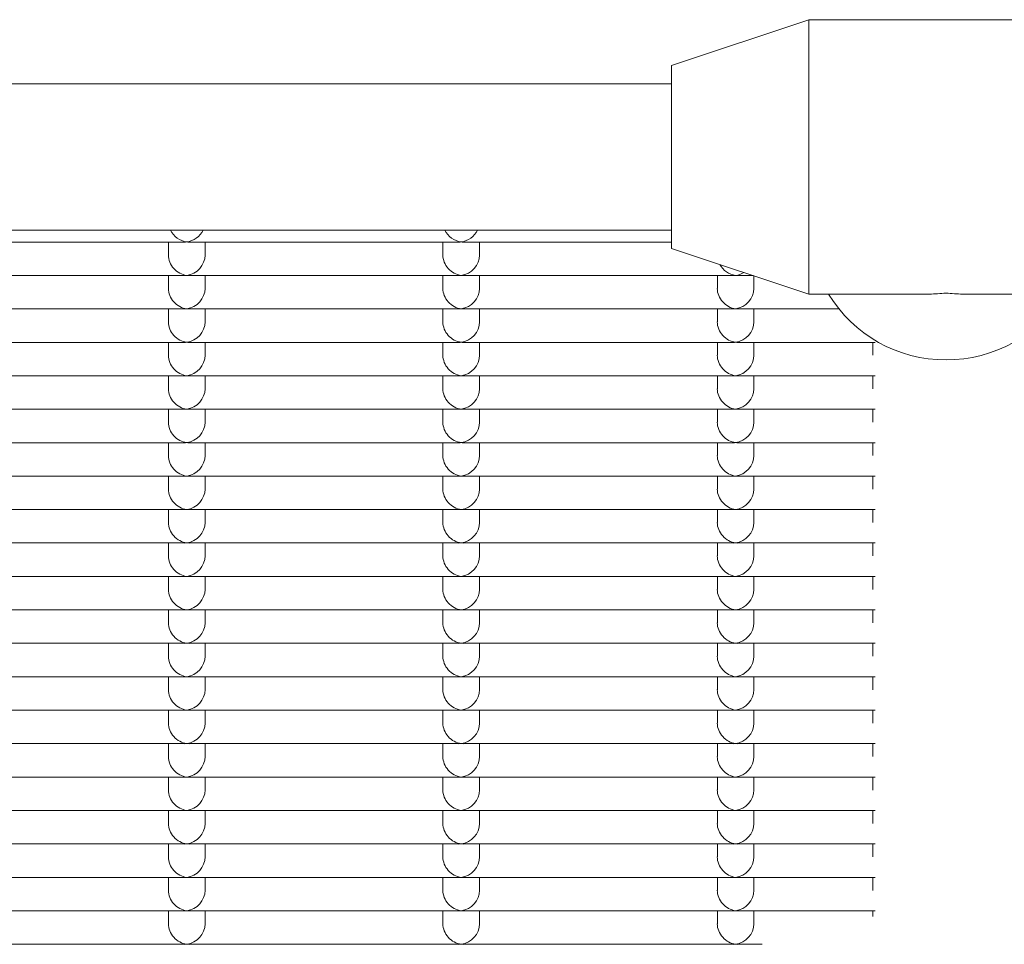
# Model space of a CAD drawing. Units: millimetres. Extents: x -5899 to 6254, y -3372 to 4605.
# Drawn here: x 1959 to 2067, y 2792 to 2893 of the extents above; entities that cross this region are included whole.
import ezdxf

# ---------------------------------------------------------------- set-up
doc = ezdxf.new("R2010")
doc.units = ezdxf.units.MM
doc.layers.add('Toestel 2D', color=7, linetype='Continuous', lineweight=20)

msp = doc.modelspace()

# ---------------------------------------------------------------- linework, layer by layer
at = {"layer": 'Toestel 2D'}
for p, q in [((2030.73, 2888.48), (2045.73, 2893.48)), ((2045.73, 2863.48), (2045.73, 2893.48)), ((2045.73, 2893.48), (2075.73, 2893.48)), ((2030.73, 2868.48), (2030.73, 2888.48)), ((1714.23, 2886.48), (2030.73, 2886.48)), ((1714.23, 2870.48), (2030.73, 2870.48)), ((1977.48, 2869.17), (1947.97, 2869.17)), ((1975.73, 2869.17), (1975.73, 2867.76)), ((2007.48, 2869.17), (1977.97, 2869.17)), ((1979.73, 2869.17), (1979.73, 2867.76)), ((2005.73, 2869.17), (2005.73, 2867.76)), ((2030.73, 2869.17), (2007.97, 2869.17)), ((2009.73, 2869.17), (2009.73, 2867.76)), ((2030.73, 2868.48), (2045.73, 2863.48)), ((1977.48, 2865.51), (1947.97, 2865.51)), ((1975.73, 2865.51), (1975.73, 2864.1)), ((2007.48, 2865.51), (1977.97, 2865.51)), ((1979.73, 2865.51), (1979.73, 2864.1)), ((2005.73, 2865.51), (2005.73, 2864.1)), ((2037.48, 2865.51), (2007.97, 2865.51)), ((2009.73, 2865.51), (2009.73, 2864.1)), ((2035.73, 2865.51), (2035.73, 2864.1)), ((2039.63, 2865.51), (2037.97, 2865.51)), ((2039.73, 2865.48), (2039.73, 2864.1)), ((2045.73, 2863.48), (2058.9, 2863.48)), ((2062.55, 2863.48), (2075.73, 2863.48)), ((1977.48, 2861.86), (1947.97, 2861.86)), ((1975.73, 2861.86), (1975.73, 2860.45)), ((2007.48, 2861.86), (1977.97, 2861.86)), ((1979.73, 2861.86), (1979.73, 2860.45)), ((2005.73, 2861.86), (2005.73, 2860.45)), ((2037.48, 2861.86), (2007.97, 2861.86)), ((2009.73, 2861.86), (2009.73, 2860.45)), ((2035.73, 2861.86), (2035.73, 2860.45)), ((2049.02, 2861.86), (2037.97, 2861.86)), ((2039.73, 2861.86), (2039.73, 2860.45)), ((1977.48, 2858.2), (1947.97, 2858.2)), ((1975.73, 2858.2), (1975.73, 2856.79)), ((2007.48, 2858.2), (1977.97, 2858.2)), ((1979.73, 2858.2), (1979.73, 2856.79)), ((2005.73, 2858.2), (2005.73, 2856.79)), ((2037.48, 2858.2), (2007.97, 2858.2)), ((2009.73, 2858.2), (2009.73, 2856.79)), ((2035.73, 2858.2), (2035.73, 2856.79)), ((2052.98, 2858.2), (2037.97, 2858.2)), ((2039.73, 2858.2), (2039.73, 2856.79)), ((2052.73, 2856.79), (2052.73, 2858.2)), ((1977.48, 2854.55), (1947.97, 2854.55)), ((1975.73, 2854.55), (1975.73, 2853.13)), ((2007.48, 2854.55), (1977.97, 2854.55)), ((1979.73, 2854.55), (1979.73, 2853.13)), ((2005.73, 2854.55), (2005.73, 2853.13)), ((2037.48, 2854.55), (2007.97, 2854.55)), ((2009.73, 2854.55), (2009.73, 2853.13)), ((2035.73, 2854.55), (2035.73, 2853.13)), ((2052.98, 2854.55), (2037.97, 2854.55)), ((2039.73, 2854.55), (2039.73, 2853.13)), ((2052.73, 2853.13), (2052.73, 2854.55)), ((1977.48, 2850.89), (1947.97, 2850.89)), ((1975.73, 2850.89), (1975.73, 2849.48)), ((2007.48, 2850.89), (1977.97, 2850.89)), ((1979.73, 2850.89), (1979.73, 2849.48)), ((2005.73, 2850.89), (2005.73, 2849.48)), ((2037.48, 2850.89), (2007.97, 2850.89)), ((2009.73, 2850.89), (2009.73, 2849.48)), ((2035.73, 2850.89), (2035.73, 2849.48)), ((2052.98, 2850.89), (2037.97, 2850.89)), ((2039.73, 2850.89), (2039.73, 2849.48)), ((2052.73, 2849.48), (2052.73, 2850.89)), ((1977.48, 2847.23), (1947.97, 2847.23)), ((1975.73, 2847.23), (1975.73, 2845.82)), ((2007.48, 2847.23), (1977.97, 2847.23)), ((1979.73, 2847.23), (1979.73, 2845.82)), ((2005.73, 2847.23), (2005.73, 2845.82)), ((2037.48, 2847.23), (2007.97, 2847.23)), ((2009.73, 2847.23), (2009.73, 2845.82)), ((2035.73, 2847.23), (2035.73, 2845.82)), ((2052.98, 2847.23), (2037.97, 2847.23)), ((2039.73, 2847.23), (2039.73, 2845.82)), ((2052.73, 2845.82), (2052.73, 2847.23)), ((1977.48, 2843.58), (1947.97, 2843.58)), ((1975.73, 2843.58), (1975.73, 2842.17)), ((2007.48, 2843.58), (1977.97, 2843.58)), ((1979.73, 2843.58), (1979.73, 2842.17)), ((2005.73, 2843.58), (2005.73, 2842.17)), ((2037.48, 2843.58), (2007.97, 2843.58)), ((2009.73, 2843.58), (2009.73, 2842.17)), ((2035.73, 2843.58), (2035.73, 2842.17)), ((2052.98, 2843.58), (2037.97, 2843.58)), ((2039.73, 2843.58), (2039.73, 2842.17)), ((2052.73, 2842.17), (2052.73, 2843.58)), ((1977.48, 2839.92), (1947.97, 2839.92)), ((1975.73, 2839.92), (1975.73, 2838.51)), ((2007.48, 2839.92), (1977.97, 2839.92)), ((1979.73, 2839.92), (1979.73, 2838.51)), ((2005.73, 2839.92), (2005.73, 2838.51)), ((2037.48, 2839.92), (2007.97, 2839.92)), ((2009.73, 2839.92), (2009.73, 2838.51)), ((2035.73, 2839.92), (2035.73, 2838.51)), ((2052.98, 2839.92), (2037.97, 2839.92)), ((2039.73, 2839.92), (2039.73, 2838.51)), ((2052.73, 2838.51), (2052.73, 2839.92)), ((1977.48, 2836.27), (1947.97, 2836.27)), ((1975.73, 2836.27), (1975.73, 2834.85)), ((2007.48, 2836.27), (1977.97, 2836.27)), ((1979.73, 2836.27), (1979.73, 2834.85)), ((2005.73, 2836.27), (2005.73, 2834.85)), ((2037.48, 2836.27), (2007.97, 2836.27)), ((2009.73, 2836.27), (2009.73, 2834.85)), ((2035.73, 2836.27), (2035.73, 2834.85)), ((2052.98, 2836.27), (2037.97, 2836.27)), ((2039.73, 2836.27), (2039.73, 2834.85)), ((2052.73, 2834.85), (2052.73, 2836.27)), ((1977.48, 2832.61), (1947.97, 2832.61)), ((1975.73, 2832.61), (1975.73, 2831.2)), ((2007.48, 2832.61), (1977.97, 2832.61)), ((1979.73, 2832.61), (1979.73, 2831.2)), ((2005.73, 2832.61), (2005.73, 2831.2)), ((2037.48, 2832.61), (2007.97, 2832.61)), ((2009.73, 2832.61), (2009.73, 2831.2)), ((2035.73, 2832.61), (2035.73, 2831.2)), ((2052.98, 2832.61), (2037.97, 2832.61)), ((2039.73, 2832.61), (2039.73, 2831.2)), ((2052.73, 2831.2), (2052.73, 2832.61)), ((1977.48, 2828.95), (1947.97, 2828.95)), ((1975.73, 2828.95), (1975.73, 2827.54)), ((2007.48, 2828.95), (1977.97, 2828.95)), ((1979.73, 2828.95), (1979.73, 2827.54)), ((2005.73, 2828.95), (2005.73, 2827.54)), ((2037.48, 2828.95), (2007.97, 2828.95)), ((2009.73, 2828.95), (2009.73, 2827.54)), ((2035.73, 2828.95), (2035.73, 2827.54)), ((2052.98, 2828.95), (2037.97, 2828.95)), ((2039.73, 2828.95), (2039.73, 2827.54)), ((2052.73, 2827.54), (2052.73, 2828.95)), ((1977.48, 2825.3), (1947.97, 2825.3)), ((1975.73, 2825.3), (1975.73, 2823.88)), ((2007.48, 2825.3), (1977.97, 2825.3)), ((1979.73, 2825.3), (1979.73, 2823.88)), ((2005.73, 2825.3), (2005.73, 2823.88)), ((2037.48, 2825.3), (2007.97, 2825.3)), ((2009.73, 2825.3), (2009.73, 2823.88)), ((2035.73, 2825.3), (2035.73, 2823.88)), ((2052.98, 2825.3), (2037.97, 2825.3)), ((2039.73, 2825.3), (2039.73, 2823.88)), ((2052.73, 2823.88), (2052.73, 2825.3)), ((1977.48, 2821.64), (1947.97, 2821.64)), ((1975.73, 2821.64), (1975.73, 2820.23)), ((2007.48, 2821.64), (1977.97, 2821.64)), ((1979.73, 2821.64), (1979.73, 2820.23)), ((2005.73, 2821.64), (2005.73, 2820.23)), ((2037.48, 2821.64), (2007.97, 2821.64)), ((2009.73, 2821.64), (2009.73, 2820.23)), ((2035.73, 2821.64), (2035.73, 2820.23)), ((2052.98, 2821.64), (2037.97, 2821.64)), ((2039.73, 2821.64), (2039.73, 2820.23)), ((2052.73, 2820.23), (2052.73, 2821.64)), ((1977.48, 2817.99), (1947.97, 2817.99)), ((1975.73, 2817.99), (1975.73, 2816.57)), ((2007.48, 2817.99), (1977.97, 2817.99)), ((1979.73, 2817.99), (1979.73, 2816.57)), ((2005.73, 2817.99), (2005.73, 2816.57)), ((2037.48, 2817.99), (2007.97, 2817.99)), ((2009.73, 2817.99), (2009.73, 2816.57)), ((2035.73, 2817.99), (2035.73, 2816.57)), ((2052.98, 2817.99), (2037.97, 2817.99)), ((2039.73, 2817.99), (2039.73, 2816.57)), ((2052.73, 2816.57), (2052.73, 2817.99)), ((1977.48, 2814.33), (1947.97, 2814.33)), ((1975.73, 2814.33), (1975.73, 2812.92)), ((2007.48, 2814.33), (1977.97, 2814.33)), ((1979.73, 2814.33), (1979.73, 2812.92)), ((2005.73, 2814.33), (2005.73, 2812.92)), ((2037.48, 2814.33), (2007.97, 2814.33)), ((2009.73, 2814.33), (2009.73, 2812.92)), ((2035.73, 2814.33), (2035.73, 2812.92)), ((2052.98, 2814.33), (2037.97, 2814.33)), ((2039.73, 2814.33), (2039.73, 2812.92)), ((2052.73, 2812.92), (2052.73, 2814.33)), ((1977.48, 2810.67), (1947.97, 2810.67)), ((1975.73, 2810.67), (1975.73, 2809.26)), ((2007.48, 2810.67), (1977.97, 2810.67)), ((1979.73, 2810.67), (1979.73, 2809.26)), ((2005.73, 2810.67), (2005.73, 2809.26)), ((2037.48, 2810.67), (2007.97, 2810.67)), ((2009.73, 2810.67), (2009.73, 2809.26)), ((2035.73, 2810.67), (2035.73, 2809.26)), ((2052.98, 2810.67), (2037.97, 2810.67)), ((2039.73, 2810.67), (2039.73, 2809.26)), ((2052.73, 2809.26), (2052.73, 2810.67)), ((1977.48, 2807.02), (1947.97, 2807.02)), ((1975.73, 2807.02), (1975.73, 2805.6)), ((2007.48, 2807.02), (1977.97, 2807.02)), ((1979.73, 2807.02), (1979.73, 2805.6)), ((2005.73, 2807.02), (2005.73, 2805.6)), ((2037.48, 2807.02), (2007.97, 2807.02)), ((2009.73, 2807.02), (2009.73, 2805.6)), ((2035.73, 2807.02), (2035.73, 2805.6)), ((2052.98, 2807.02), (2037.97, 2807.02)), ((2039.73, 2807.02), (2039.73, 2805.6)), ((2052.73, 2805.6), (2052.73, 2807.02)), ((1977.48, 2803.36), (1947.97, 2803.36)), ((1975.73, 2803.36), (1975.73, 2801.95)), ((2007.48, 2803.36), (1977.97, 2803.36)), ((1979.73, 2803.36), (1979.73, 2801.95)), ((2005.73, 2803.36), (2005.73, 2801.95)), ((2037.48, 2803.36), (2007.97, 2803.36)), ((2009.73, 2803.36), (2009.73, 2801.95)), ((2035.73, 2803.36), (2035.73, 2801.95)), ((2052.98, 2803.36), (2037.97, 2803.36)), ((2039.73, 2803.36), (2039.73, 2801.95)), ((2052.73, 2801.95), (2052.73, 2803.36)), ((1977.48, 2799.7), (1947.97, 2799.7)), ((1975.73, 2799.7), (1975.73, 2798.29)), ((2007.48, 2799.7), (1977.97, 2799.7)), ((1979.73, 2799.7), (1979.73, 2798.29)), ((2005.73, 2799.7), (2005.73, 2798.29)), ((2037.48, 2799.7), (2007.97, 2799.7)), ((2009.73, 2799.7), (2009.73, 2798.29)), ((2035.73, 2799.7), (2035.73, 2798.29)), ((2052.98, 2799.7), (2037.97, 2799.7)), ((2039.73, 2799.7), (2039.73, 2798.29)), ((2052.73, 2798.29), (2052.73, 2799.7)), ((1977.48, 2796.05), (1947.97, 2796.05)), ((1975.73, 2796.05), (1975.73, 2794.64)), ((2007.48, 2796.05), (1977.97, 2796.05)), ((1979.73, 2796.05), (1979.73, 2794.64)), ((2005.73, 2796.05), (2005.73, 2794.64)), ((2037.48, 2796.05), (2007.97, 2796.05)), ((2009.73, 2796.05), (2009.73, 2794.64)), ((2035.73, 2796.05), (2035.73, 2794.64)), ((2052.98, 2796.05), (2037.97, 2796.05)), ((2039.73, 2796.05), (2039.73, 2794.64)), ((2052.73, 2795.45), (2052.73, 2796.05)), ((1977.48, 2792.39), (1947.97, 2792.39)), ((2007.48, 2792.39), (1977.97, 2792.39)), ((2037.48, 2792.39), (2007.97, 2792.39)), ((2040.64, 2792.39), (2037.97, 2792.39))]:
    msp.add_line(p, q, dxfattribs=at)
for centre, major_axis, ratio, start_param, end_param in [((1977.73, 2871.17), (1.5, -1.5), 0.884725, 4.339165, 5.436701), ((1977.73, 2871.17), (-1.5, -1.5), 0.884725, 0.846485, 1.94402), ((2007.73, 2871.17), (1.5, -1.5), 0.884725, 4.339165, 5.436701), ((2007.73, 2871.17), (-1.5, -1.5), 0.884725, 0.846485, 1.94402), ((1977.73, 2871.17), (1.5, 1.5), 0.884725, 3.865904, 3.988077), ((1977.73, 2871.17), (-1.5, 1.5), 0.884725, 2.295108, 2.417281), ((2007.73, 2871.17), (1.5, 1.5), 0.884725, 3.865904, 3.988077), ((2007.73, 2871.17), (-1.5, 1.5), 0.884725, 2.295108, 2.417281), ((1977.73, 2867.51), (1.5, -1.5), 0.884725, 3.865904, 5.436701), ((1977.73, 2867.51), (-1.5, -1.5), 0.884725, 0.846485, 2.417281), ((2007.73, 2867.51), (1.5, -1.5), 0.884725, 3.865904, 5.436701), ((2007.73, 2867.51), (-1.5, -1.5), 0.884725, 0.846485, 2.417281), ((2037.73, 2867.51), (1.5, -1.5), 0.884725, 4.393676, 5.436701), ((1977.73, 2867.51), (1.5, 1.5), 0.884725, 3.865904, 3.988077), ((1977.73, 2867.51), (-1.5, 1.5), 0.884725, 2.295108, 2.417281), ((2007.73, 2867.51), (1.5, 1.5), 0.884725, 3.865904, 3.988077), ((2007.73, 2867.51), (-1.5, 1.5), 0.884725, 2.295108, 2.417281), ((2037.73, 2867.51), (1.5, 1.5), 0.884725, 3.865904, 3.988077), ((2037.73, 2867.51), (-1.5, -1.5), 0.884725, 0.846485, 1.312059), ((2037.73, 2867.51), (-1.5, 1.5), 0.884725, 2.295108, 2.417281), ((1977.73, 2863.86), (1.5, -1.5), 0.884725, 3.865904, 5.436701), ((1977.73, 2863.86), (-1.5, -1.5), 0.884725, 0.846485, 2.417281), ((2007.73, 2863.86), (1.5, -1.5), 0.884725, 3.865904, 5.436701), ((2007.73, 2863.86), (-1.5, -1.5), 0.884725, 0.846485, 2.417281), ((2037.73, 2863.86), (1.5, -1.5), 0.884725, 3.865904, 5.436701), ((2037.73, 2863.86), (-1.5, -1.5), 0.884725, 0.846485, 2.417281), ((2060.73, 2871.17), (-15, 0), 0.992546, 0.542609, 2.598984), ((2060.73, 2878.48), (11.23, 11.23), 0.884725, 3.865904, 3.988077), ((2060.73, 2878.48), (-11.23, 11.23), 0.884725, 2.295108, 2.417281), ((1977.73, 2863.86), (1.5, 1.5), 0.884725, 3.865904, 3.988077), ((1977.73, 2863.86), (-1.5, 1.5), 0.884725, 2.295108, 2.417281), ((2007.73, 2863.86), (1.5, 1.5), 0.884725, 3.865904, 3.988077), ((2007.73, 2863.86), (-1.5, 1.5), 0.884725, 2.295108, 2.417281), ((2037.73, 2863.86), (1.5, 1.5), 0.884725, 3.865904, 3.988077), ((2037.73, 2863.86), (-1.5, 1.5), 0.884725, 2.295108, 2.417281), ((1977.73, 2860.2), (1.5, -1.5), 0.884725, 3.865904, 5.436701), ((1977.73, 2860.2), (-1.5, -1.5), 0.884725, 0.846485, 2.417281), ((2007.73, 2860.2), (1.5, -1.5), 0.884725, 3.865904, 5.436701), ((2007.73, 2860.2), (-1.5, -1.5), 0.884725, 0.846485, 2.417281), ((2037.73, 2860.2), (1.5, -1.5), 0.884725, 3.865904, 5.436701), ((2037.73, 2860.2), (-1.5, -1.5), 0.884725, 0.846485, 2.417281), ((1977.73, 2860.2), (1.5, 1.5), 0.884725, 3.865904, 3.988077), ((1977.73, 2860.2), (-1.5, 1.5), 0.884725, 2.295108, 2.417281), ((2007.73, 2860.2), (1.5, 1.5), 0.884725, 3.865904, 3.988077), ((2007.73, 2860.2), (-1.5, 1.5), 0.884725, 2.295108, 2.417281), ((2037.73, 2860.2), (1.5, 1.5), 0.884725, 3.865904, 3.988077), ((2037.73, 2860.2), (-1.5, 1.5), 0.884725, 2.295108, 2.417281), ((1977.73, 2856.55), (1.5, -1.5), 0.884725, 3.865904, 5.436701), ((1977.73, 2856.55), (-1.5, -1.5), 0.884725, 0.846485, 2.417281), ((2007.73, 2856.55), (1.5, -1.5), 0.884725, 3.865904, 5.436701), ((2007.73, 2856.55), (-1.5, -1.5), 0.884725, 0.846485, 2.417281), ((2037.73, 2856.55), (1.5, -1.5), 0.884725, 3.865904, 5.436701), ((2037.73, 2856.55), (-1.5, -1.5), 0.884725, 0.846485, 2.417281), ((1977.73, 2856.55), (1.5, 1.5), 0.884725, 3.865904, 3.988077), ((1977.73, 2856.55), (-1.5, 1.5), 0.884725, 2.295108, 2.417281), ((2007.73, 2856.55), (1.5, 1.5), 0.884725, 3.865904, 3.988077), ((2007.73, 2856.55), (-1.5, 1.5), 0.884725, 2.295108, 2.417281), ((2037.73, 2856.55), (1.5, 1.5), 0.884725, 3.865904, 3.988077), ((2037.73, 2856.55), (-1.5, 1.5), 0.884725, 2.295108, 2.417281), ((1977.73, 2852.89), (1.5, -1.5), 0.884725, 3.865904, 5.436701), ((1977.73, 2852.89), (-1.5, -1.5), 0.884725, 0.846485, 2.417281), ((2007.73, 2852.89), (1.5, -1.5), 0.884725, 3.865904, 5.436701), ((2007.73, 2852.89), (-1.5, -1.5), 0.884725, 0.846485, 2.417281), ((2037.73, 2852.89), (1.5, -1.5), 0.884725, 3.865904, 5.436701), ((2037.73, 2852.89), (-1.5, -1.5), 0.884725, 0.846485, 2.417281), ((1977.73, 2852.89), (1.5, 1.5), 0.884725, 3.865904, 3.988077), ((1977.73, 2852.89), (-1.5, 1.5), 0.884725, 2.295108, 2.417281), ((2007.73, 2852.89), (1.5, 1.5), 0.884725, 3.865904, 3.988077), ((2007.73, 2852.89), (-1.5, 1.5), 0.884725, 2.295108, 2.417281), ((2037.73, 2852.89), (1.5, 1.5), 0.884725, 3.865904, 3.988077), ((2037.73, 2852.89), (-1.5, 1.5), 0.884725, 2.295108, 2.417281), ((1977.73, 2849.23), (1.5, -1.5), 0.884725, 3.865904, 5.436701), ((1977.73, 2849.23), (-1.5, -1.5), 0.884725, 0.846485, 2.417281), ((2007.73, 2849.23), (1.5, -1.5), 0.884725, 3.865904, 5.436701), ((2007.73, 2849.23), (-1.5, -1.5), 0.884725, 0.846485, 2.417281), ((2037.73, 2849.23), (1.5, -1.5), 0.884725, 3.865904, 5.436701), ((2037.73, 2849.23), (-1.5, -1.5), 0.884725, 0.846485, 2.417281), ((1977.73, 2849.23), (1.5, 1.5), 0.884725, 3.865904, 3.988077), ((1977.73, 2849.23), (-1.5, 1.5), 0.884725, 2.295108, 2.417281), ((2007.73, 2849.23), (1.5, 1.5), 0.884725, 3.865904, 3.988077), ((2007.73, 2849.23), (-1.5, 1.5), 0.884725, 2.295108, 2.417281), ((2037.73, 2849.23), (1.5, 1.5), 0.884725, 3.865904, 3.988077), ((2037.73, 2849.23), (-1.5, 1.5), 0.884725, 2.295108, 2.417281), ((1977.73, 2845.58), (1.5, -1.5), 0.884725, 3.865904, 5.436701), ((1977.73, 2845.58), (-1.5, -1.5), 0.884725, 0.846485, 2.417281), ((2007.73, 2845.58), (1.5, -1.5), 0.884725, 3.865904, 5.436701), ((2007.73, 2845.58), (-1.5, -1.5), 0.884725, 0.846485, 2.417281), ((2037.73, 2845.58), (1.5, -1.5), 0.884725, 3.865904, 5.436701), ((2037.73, 2845.58), (-1.5, -1.5), 0.884725, 0.846485, 2.417281), ((1977.73, 2845.58), (1.5, 1.5), 0.884725, 3.865904, 3.988077), ((1977.73, 2845.58), (-1.5, 1.5), 0.884725, 2.295108, 2.417281), ((2007.73, 2845.58), (1.5, 1.5), 0.884725, 3.865904, 3.988077), ((2007.73, 2845.58), (-1.5, 1.5), 0.884725, 2.295108, 2.417281), ((2037.73, 2845.58), (1.5, 1.5), 0.884725, 3.865904, 3.988077), ((2037.73, 2845.58), (-1.5, 1.5), 0.884725, 2.295108, 2.417281), ((1977.73, 2841.92), (1.5, -1.5), 0.884725, 3.865904, 5.436701), ((1977.73, 2841.92), (-1.5, -1.5), 0.884725, 0.846485, 2.417281), ((2007.73, 2841.92), (1.5, -1.5), 0.884725, 3.865904, 5.436701), ((2007.73, 2841.92), (-1.5, -1.5), 0.884725, 0.846485, 2.417281), ((2037.73, 2841.92), (1.5, -1.5), 0.884725, 3.865904, 5.436701), ((2037.73, 2841.92), (-1.5, -1.5), 0.884725, 0.846485, 2.417281), ((1977.73, 2841.92), (1.5, 1.5), 0.884725, 3.865904, 3.988077), ((1977.73, 2841.92), (-1.5, 1.5), 0.884725, 2.295108, 2.417281), ((2007.73, 2841.92), (1.5, 1.5), 0.884725, 3.865904, 3.988077), ((2007.73, 2841.92), (-1.5, 1.5), 0.884725, 2.295108, 2.417281), ((2037.73, 2841.92), (1.5, 1.5), 0.884725, 3.865904, 3.988077), ((2037.73, 2841.92), (-1.5, 1.5), 0.884725, 2.295108, 2.417281), ((1977.73, 2838.27), (1.5, -1.5), 0.884725, 3.865904, 5.436701), ((1977.73, 2838.27), (-1.5, -1.5), 0.884725, 0.846485, 2.417281), ((2007.73, 2838.27), (1.5, -1.5), 0.884725, 3.865904, 5.436701), ((2007.73, 2838.27), (-1.5, -1.5), 0.884725, 0.846485, 2.417281), ((2037.73, 2838.27), (1.5, -1.5), 0.884725, 3.865904, 5.436701), ((2037.73, 2838.27), (-1.5, -1.5), 0.884725, 0.846485, 2.417281), ((1977.73, 2838.27), (1.5, 1.5), 0.884725, 3.865904, 3.988077), ((1977.73, 2838.27), (-1.5, 1.5), 0.884725, 2.295108, 2.417281), ((2007.73, 2838.27), (1.5, 1.5), 0.884725, 3.865904, 3.988077), ((2007.73, 2838.27), (-1.5, 1.5), 0.884725, 2.295108, 2.417281), ((2037.73, 2838.27), (1.5, 1.5), 0.884725, 3.865904, 3.988077), ((2037.73, 2838.27), (-1.5, 1.5), 0.884725, 2.295108, 2.417281), ((1977.73, 2834.61), (1.5, -1.5), 0.884725, 3.865904, 5.436701), ((1977.73, 2834.61), (-1.5, -1.5), 0.884725, 0.846485, 2.417281), ((2007.73, 2834.61), (1.5, -1.5), 0.884725, 3.865904, 5.436701), ((2007.73, 2834.61), (-1.5, -1.5), 0.884725, 0.846485, 2.417281), ((2037.73, 2834.61), (1.5, -1.5), 0.884725, 3.865904, 5.436701), ((2037.73, 2834.61), (-1.5, -1.5), 0.884725, 0.846485, 2.417281), ((1977.73, 2834.61), (1.5, 1.5), 0.884725, 3.865904, 3.988077), ((1977.73, 2834.61), (-1.5, 1.5), 0.884725, 2.295108, 2.417281), ((2007.73, 2834.61), (1.5, 1.5), 0.884725, 3.865904, 3.988077), ((2007.73, 2834.61), (-1.5, 1.5), 0.884725, 2.295108, 2.417281), ((2037.73, 2834.61), (1.5, 1.5), 0.884725, 3.865904, 3.988077), ((2037.73, 2834.61), (-1.5, 1.5), 0.884725, 2.295108, 2.417281), ((1977.73, 2830.95), (1.5, -1.5), 0.884725, 3.865904, 5.436701), ((1977.73, 2830.95), (-1.5, -1.5), 0.884725, 0.846485, 2.417281), ((2007.73, 2830.95), (1.5, -1.5), 0.884725, 3.865904, 5.436701), ((2007.73, 2830.95), (-1.5, -1.5), 0.884725, 0.846485, 2.417281), ((2037.73, 2830.95), (1.5, -1.5), 0.884725, 3.865904, 5.436701), ((2037.73, 2830.95), (-1.5, -1.5), 0.884725, 0.846485, 2.417281), ((1977.73, 2830.95), (1.5, 1.5), 0.884725, 3.865904, 3.988077), ((1977.73, 2830.95), (-1.5, 1.5), 0.884725, 2.295108, 2.417281), ((2007.73, 2830.95), (1.5, 1.5), 0.884725, 3.865904, 3.988077), ((2007.73, 2830.95), (-1.5, 1.5), 0.884725, 2.295108, 2.417281), ((2037.73, 2830.95), (1.5, 1.5), 0.884725, 3.865904, 3.988077), ((2037.73, 2830.95), (-1.5, 1.5), 0.884725, 2.295108, 2.417281), ((1977.73, 2827.3), (1.5, -1.5), 0.884725, 3.865904, 5.436701), ((1977.73, 2827.3), (-1.5, -1.5), 0.884725, 0.846485, 2.417281), ((2007.73, 2827.3), (1.5, -1.5), 0.884725, 3.865904, 5.436701), ((2007.73, 2827.3), (-1.5, -1.5), 0.884725, 0.846485, 2.417281), ((2037.73, 2827.3), (1.5, -1.5), 0.884725, 3.865904, 5.436701), ((2037.73, 2827.3), (-1.5, -1.5), 0.884725, 0.846485, 2.417281), ((1977.73, 2827.3), (1.5, 1.5), 0.884725, 3.865904, 3.988077), ((1977.73, 2827.3), (-1.5, 1.5), 0.884725, 2.295108, 2.417281), ((2007.73, 2827.3), (1.5, 1.5), 0.884725, 3.865904, 3.988077), ((2007.73, 2827.3), (-1.5, 1.5), 0.884725, 2.295108, 2.417281), ((2037.73, 2827.3), (1.5, 1.5), 0.884725, 3.865904, 3.988077), ((2037.73, 2827.3), (-1.5, 1.5), 0.884725, 2.295108, 2.417281), ((1977.73, 2823.64), (1.5, -1.5), 0.884725, 3.865904, 5.436701), ((1977.73, 2823.64), (-1.5, -1.5), 0.884725, 0.846485, 2.417281), ((2007.73, 2823.64), (1.5, -1.5), 0.884725, 3.865904, 5.436701), ((2007.73, 2823.64), (-1.5, -1.5), 0.884725, 0.846485, 2.417281), ((2037.73, 2823.64), (1.5, -1.5), 0.884725, 3.865904, 5.436701), ((2037.73, 2823.64), (-1.5, -1.5), 0.884725, 0.846485, 2.417281), ((1977.73, 2823.64), (1.5, 1.5), 0.884725, 3.865904, 3.988077), ((1977.73, 2823.64), (-1.5, 1.5), 0.884725, 2.295108, 2.417281), ((2007.73, 2823.64), (1.5, 1.5), 0.884725, 3.865904, 3.988077), ((2007.73, 2823.64), (-1.5, 1.5), 0.884725, 2.295108, 2.417281), ((2037.73, 2823.64), (1.5, 1.5), 0.884725, 3.865904, 3.988077), ((2037.73, 2823.64), (-1.5, 1.5), 0.884725, 2.295108, 2.417281), ((1977.73, 2819.99), (1.5, -1.5), 0.884725, 3.865904, 5.436701), ((1977.73, 2819.99), (-1.5, -1.5), 0.884725, 0.846485, 2.417281), ((2007.73, 2819.99), (1.5, -1.5), 0.884725, 3.865904, 5.436701), ((2007.73, 2819.99), (-1.5, -1.5), 0.884725, 0.846485, 2.417281), ((2037.73, 2819.99), (1.5, -1.5), 0.884725, 3.865904, 5.436701), ((2037.73, 2819.99), (-1.5, -1.5), 0.884725, 0.846485, 2.417281), ((1977.73, 2819.99), (1.5, 1.5), 0.884725, 3.865904, 3.988077), ((1977.73, 2819.99), (-1.5, 1.5), 0.884725, 2.295108, 2.417281), ((2007.73, 2819.99), (1.5, 1.5), 0.884725, 3.865904, 3.988077), ((2007.73, 2819.99), (-1.5, 1.5), 0.884725, 2.295108, 2.417281), ((2037.73, 2819.99), (1.5, 1.5), 0.884725, 3.865904, 3.988077), ((2037.73, 2819.99), (-1.5, 1.5), 0.884725, 2.295108, 2.417281), ((1977.73, 2816.33), (1.5, -1.5), 0.884725, 3.865904, 5.436701), ((1977.73, 2816.33), (-1.5, -1.5), 0.884725, 0.846485, 2.417281), ((2007.73, 2816.33), (1.5, -1.5), 0.884725, 3.865904, 5.436701), ((2007.73, 2816.33), (-1.5, -1.5), 0.884725, 0.846485, 2.417281), ((2037.73, 2816.33), (1.5, -1.5), 0.884725, 3.865904, 5.436701), ((2037.73, 2816.33), (-1.5, -1.5), 0.884725, 0.846485, 2.417281), ((1977.73, 2816.33), (1.5, 1.5), 0.884725, 3.865904, 3.988077), ((1977.73, 2816.33), (-1.5, 1.5), 0.884725, 2.295108, 2.417281), ((2007.73, 2816.33), (1.5, 1.5), 0.884725, 3.865904, 3.988077), ((2007.73, 2816.33), (-1.5, 1.5), 0.884725, 2.295108, 2.417281), ((2037.73, 2816.33), (1.5, 1.5), 0.884725, 3.865904, 3.988077), ((2037.73, 2816.33), (-1.5, 1.5), 0.884725, 2.295108, 2.417281), ((1977.73, 2812.67), (1.5, -1.5), 0.884725, 3.865904, 5.436701), ((1977.73, 2812.67), (-1.5, -1.5), 0.884725, 0.846485, 2.417281), ((2007.73, 2812.67), (1.5, -1.5), 0.884725, 3.865904, 5.436701), ((2007.73, 2812.67), (-1.5, -1.5), 0.884725, 0.846485, 2.417281), ((2037.73, 2812.67), (1.5, -1.5), 0.884725, 3.865904, 5.436701), ((2037.73, 2812.67), (-1.5, -1.5), 0.884725, 0.846485, 2.417281), ((1977.73, 2812.67), (1.5, 1.5), 0.884725, 3.865904, 3.988077), ((1977.73, 2812.67), (-1.5, 1.5), 0.884725, 2.295108, 2.417281), ((2007.73, 2812.67), (1.5, 1.5), 0.884725, 3.865904, 3.988077), ((2007.73, 2812.67), (-1.5, 1.5), 0.884725, 2.295108, 2.417281), ((2037.73, 2812.67), (1.5, 1.5), 0.884725, 3.865904, 3.988077), ((2037.73, 2812.67), (-1.5, 1.5), 0.884725, 2.295108, 2.417281), ((1977.73, 2809.02), (1.5, -1.5), 0.884725, 3.865904, 5.436701), ((1977.73, 2809.02), (-1.5, -1.5), 0.884725, 0.846485, 2.417281), ((2007.73, 2809.02), (1.5, -1.5), 0.884725, 3.865904, 5.436701), ((2007.73, 2809.02), (-1.5, -1.5), 0.884725, 0.846485, 2.417281), ((2037.73, 2809.02), (1.5, -1.5), 0.884725, 3.865904, 5.436701), ((2037.73, 2809.02), (-1.5, -1.5), 0.884725, 0.846485, 2.417281), ((1977.73, 2809.02), (1.5, 1.5), 0.884725, 3.865904, 3.988077), ((1977.73, 2809.02), (-1.5, 1.5), 0.884725, 2.295108, 2.417281), ((2007.73, 2809.02), (1.5, 1.5), 0.884725, 3.865904, 3.988077), ((2007.73, 2809.02), (-1.5, 1.5), 0.884725, 2.295108, 2.417281), ((2037.73, 2809.02), (1.5, 1.5), 0.884725, 3.865904, 3.988077), ((2037.73, 2809.02), (-1.5, 1.5), 0.884725, 2.295108, 2.417281), ((1977.73, 2805.36), (1.5, -1.5), 0.884725, 3.865904, 5.436701), ((1977.73, 2805.36), (-1.5, -1.5), 0.884725, 0.846485, 2.417281), ((2007.73, 2805.36), (1.5, -1.5), 0.884725, 3.865904, 5.436701), ((2007.73, 2805.36), (-1.5, -1.5), 0.884725, 0.846485, 2.417281), ((2037.73, 2805.36), (1.5, -1.5), 0.884725, 3.865904, 5.436701), ((2037.73, 2805.36), (-1.5, -1.5), 0.884725, 0.846485, 2.417281), ((1977.73, 2805.36), (1.5, 1.5), 0.884725, 3.865904, 3.988077), ((1977.73, 2805.36), (-1.5, 1.5), 0.884725, 2.295108, 2.417281), ((2007.73, 2805.36), (1.5, 1.5), 0.884725, 3.865904, 3.988077), ((2007.73, 2805.36), (-1.5, 1.5), 0.884725, 2.295108, 2.417281), ((2037.73, 2805.36), (1.5, 1.5), 0.884725, 3.865904, 3.988077), ((2037.73, 2805.36), (-1.5, 1.5), 0.884725, 2.295108, 2.417281), ((1977.73, 2801.7), (1.5, -1.5), 0.884725, 3.865904, 5.436701), ((1977.73, 2801.7), (-1.5, -1.5), 0.884725, 0.846485, 2.417281), ((2007.73, 2801.7), (1.5, -1.5), 0.884725, 3.865904, 5.436701), ((2007.73, 2801.7), (-1.5, -1.5), 0.884725, 0.846485, 2.417281), ((2037.73, 2801.7), (1.5, -1.5), 0.884725, 3.865904, 5.436701), ((2037.73, 2801.7), (-1.5, -1.5), 0.884725, 0.846485, 2.417281), ((1977.73, 2801.7), (1.5, 1.5), 0.884725, 3.865904, 3.988077), ((1977.73, 2801.7), (-1.5, 1.5), 0.884725, 2.295108, 2.417281), ((2007.73, 2801.7), (1.5, 1.5), 0.884725, 3.865904, 3.988077), ((2007.73, 2801.7), (-1.5, 1.5), 0.884725, 2.295108, 2.417281), ((2037.73, 2801.7), (1.5, 1.5), 0.884725, 3.865904, 3.988077), ((2037.73, 2801.7), (-1.5, 1.5), 0.884725, 2.295108, 2.417281), ((1977.73, 2798.05), (1.5, -1.5), 0.884725, 3.865904, 5.436701), ((1977.73, 2798.05), (-1.5, -1.5), 0.884725, 0.846485, 2.417281), ((2007.73, 2798.05), (1.5, -1.5), 0.884725, 3.865904, 5.436701), ((2007.73, 2798.05), (-1.5, -1.5), 0.884725, 0.846485, 2.417281), ((2037.73, 2798.05), (1.5, -1.5), 0.884725, 3.865904, 5.436701), ((2037.73, 2798.05), (-1.5, -1.5), 0.884725, 0.846485, 2.417281), ((1977.73, 2798.05), (1.5, 1.5), 0.884725, 3.865904, 3.988077), ((1977.73, 2798.05), (-1.5, 1.5), 0.884725, 2.295108, 2.417281), ((2007.73, 2798.05), (1.5, 1.5), 0.884725, 3.865904, 3.988077), ((2007.73, 2798.05), (-1.5, 1.5), 0.884725, 2.295108, 2.417281), ((2037.73, 2798.05), (1.5, 1.5), 0.884725, 3.865904, 3.988077), ((2037.73, 2798.05), (-1.5, 1.5), 0.884725, 2.295108, 2.417281), ((1977.73, 2794.39), (1.5, -1.5), 0.884725, 3.865904, 5.436701), ((1977.73, 2794.39), (-1.5, -1.5), 0.884725, 0.846485, 2.417281), ((2007.73, 2794.39), (1.5, -1.5), 0.884725, 3.865904, 5.436701), ((2007.73, 2794.39), (-1.5, -1.5), 0.884725, 0.846485, 2.417281), ((2037.73, 2794.39), (1.5, -1.5), 0.884725, 3.865904, 5.436701), ((2037.73, 2794.39), (-1.5, -1.5), 0.884725, 0.846485, 2.417281), ((1977.73, 2794.39), (1.5, 1.5), 0.884725, 3.865904, 3.988077), ((1977.73, 2794.39), (-1.5, 1.5), 0.884725, 2.295108, 2.417281), ((2007.73, 2794.39), (1.5, 1.5), 0.884725, 3.865904, 3.988077), ((2007.73, 2794.39), (-1.5, 1.5), 0.884725, 2.295108, 2.417281), ((2037.73, 2794.39), (1.5, 1.5), 0.884725, 3.865904, 3.988077), ((2037.73, 2794.39), (-1.5, 1.5), 0.884725, 2.295108, 2.417281)]:
    msp.add_ellipse(centre, major_axis=major_axis, ratio=ratio, start_param=start_param, end_param=end_param, dxfattribs=at)

doc.saveas('drawing.dxf')
